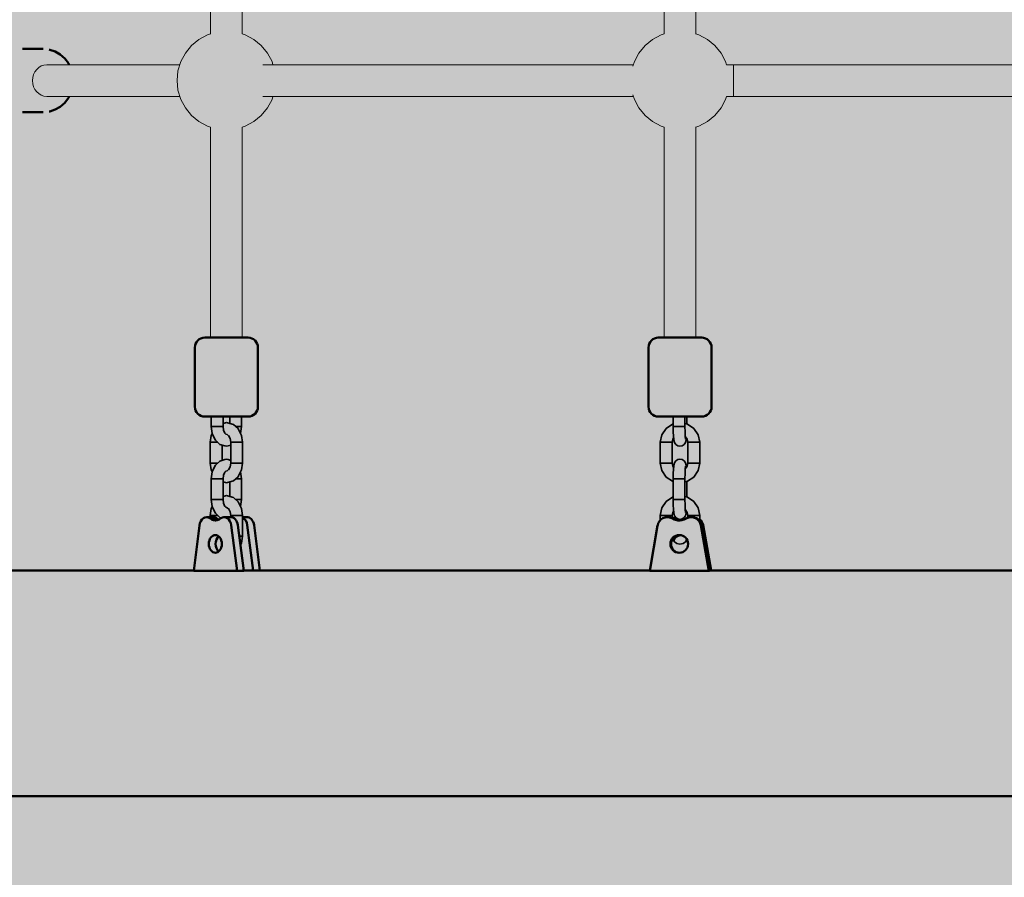
# Model space of a CAD drawing. Units: millimetres. Extents: x -10288 to 5894, y -5143 to 8049.
# Drawn here: x 796 to 1295, y 3120 to 3554 of the extents above; entities that cross this region are included whole.
import ezdxf
from ezdxf.enums import TextEntityAlignment as Align

# ---------------------------------------------------------------- set-up
doc = ezdxf.new("R2010")
doc.units = ezdxf.units.MM
doc.header["$LTSCALE"] = 5
doc.linetypes.add('AUSGEZOGEN', pattern=[0])
for name, color, linetype, true_color in [('Layer1', 7, 'Continuous', 0x000000), ('Layer20', 1, 'Continuous', 0xff0000), ('Layer3', 7, 'Continuous', 0xe0e0e0)]:
    doc.layers.add(name, color=color, linetype=linetype, true_color=true_color)
doc.styles.add('Arial', font='arial.ttf')
doc.dimstyles.new('ISO-25', dxfattribs={"dimtxt": 2.5, "dimasz": 2.5, "dimexe": 1.25, "dimexo": 0.625, "dimtad": 1, "dimtxsty": 'Standard', "dimcen": 2.5, "dimadec": 0, "dimazin": 0, "dimtfac": 1, "dimtmove": 0, "dimatfit": 3, "dimfxl": 1, "dimarcsym": 0})

# ---------------------------------------------------------------- blocks, each defined once
blk = doc.blocks.new('Draufsicht_001_nNn00')
at = {"layer": 'Layer1', "color": 52, "linetype": 'AUSGEZOGEN', "lineweight": 18, "true_color": 0xd5d52b}
for p, q in [((892.9, 3547.08), (892.9, 3748.16)), ((908.88, 3748.12), (908.88, 3547.12)), ((1122.59, 3547.12), (1122.59, 3748.12)), ((1138.55, 3748.18), (1138.55, 3547.07)), ((809.91, 3531.55), (877.32, 3531.55)), ((919.33, 3531.55), (1107, 3531.55)), ((1357.21, 3531.55), (1154.07, 3531.55)), ((1157.71, 3531.55), (1157.71, 3515.55)), ((809.91, 3515.55), (877.32, 3515.55)), ((919.33, 3515.55), (1107, 3515.55)), ((1357.21, 3515.55), (1154.07, 3515.55)), ((892.9, 3393.4), (892.9, 3500.01)), ((908.88, 3499.97), (908.88, 3393.4)), ((1122.59, 3393.4), (1122.59, 3499.97)), ((1138.55, 3500.03), (1138.55, 3393.4))]:
    blk.add_line(p, q, dxfattribs=at)
at = {"layer": 'Layer1', "color": 199, "linetype": 'AUSGEZOGEN', "lineweight": 18, "true_color": 0x352b55}
for p, q in [((891.33, 3546.64), (887, 3544.33)), ((892.9, 3547.12), (891.33, 3546.64)), ((910.46, 3546.64), (908.86, 3547.13)), ((914.78, 3544.33), (910.46, 3546.64)), ((1121.01, 3546.64), (1116.68, 3544.33)), ((1122.61, 3547.13), (1121.01, 3546.64)), ((1140.14, 3546.64), (1138.55, 3547.12)), ((1144.46, 3544.33), (1140.14, 3546.64)), ((883.21, 3541.22), (880.11, 3537.44)), ((887, 3544.33), (883.21, 3541.22)), ((918.57, 3541.22), (914.78, 3544.33)), ((921.68, 3537.44), (918.57, 3541.22)), ((1112.9, 3541.22), (1109.79, 3537.44)), ((1116.68, 3544.33), (1112.9, 3541.22)), ((1148.25, 3541.22), (1144.46, 3544.33)), ((1151.36, 3537.44), (1148.25, 3541.22)), ((880.11, 3537.44), (877.8, 3533.11)), ((923.99, 3533.11), (921.68, 3537.44)), ((1109.79, 3537.44), (1107.48, 3533.11)), ((1153.67, 3533.11), (1151.36, 3537.44)), ((877.8, 3533.11), (876.37, 3528.42)), ((924.47, 3531.55), (923.99, 3533.11)), ((1107.48, 3533.11), (1106.76, 3530.75)), ((1154.15, 3531.55), (1153.67, 3533.11)), ((876.37, 3528.42), (875.89, 3523.55)), ((875.89, 3523.55), (876.37, 3518.67)), ((876.37, 3518.67), (877.8, 3513.98)), ((923.99, 3513.98), (924.47, 3515.55)), ((1106.76, 3516.35), (1107.48, 3513.98)), ((1153.67, 3513.98), (1154.15, 3515.55)), ((877.8, 3513.98), (880.11, 3509.66)), ((921.68, 3509.66), (923.99, 3513.98)), ((1107.48, 3513.98), (1109.79, 3509.66)), ((1151.36, 3509.66), (1153.67, 3513.98)), ((880.11, 3509.66), (883.21, 3505.87)), ((883.21, 3505.87), (887, 3502.76)), ((914.78, 3502.76), (918.57, 3505.87)), ((918.57, 3505.87), (921.68, 3509.66)), ((1109.79, 3509.66), (1112.9, 3505.87)), ((1112.9, 3505.87), (1116.68, 3502.76)), ((1144.46, 3502.76), (1148.25, 3505.87)), ((1148.25, 3505.87), (1151.36, 3509.66)), ((887, 3502.76), (891.33, 3500.45)), ((891.33, 3500.45), (892.9, 3499.97)), ((908.86, 3499.96), (910.46, 3500.45)), ((910.46, 3500.45), (914.78, 3502.76)), ((1116.68, 3502.76), (1121.01, 3500.45)), ((1121.01, 3500.45), (1122.61, 3499.96)), ((1138.55, 3499.97), (1140.14, 3500.45)), ((1140.14, 3500.45), (1144.46, 3502.76))]:
    blk.add_line(p, q, dxfattribs=at)
at = {"layer": 'Layer1', "color": 18, "linetype": 'AUSGEZOGEN', "lineweight": 50, "true_color": 0x000000}
for p, q in [((797.7, 3539.55), (808.17, 3539.55)), ((811.09, 3539.24), (811.42, 3539.14)), ((811.42, 3539.14), (814.21, 3538.24)), ((814.21, 3538.24), (816.79, 3536.77)), ((816.79, 3536.77), (819.05, 3534.79)), ((819.05, 3534.79), (820.9, 3532.38)), ((820.9, 3532.38), (821.01, 3532.22)), ((821.01, 3532.22), (821.35, 3531.55)), ((821.01, 3514.87), (820.9, 3514.71)), ((821.35, 3515.55), (821.01, 3514.87)), ((816.79, 3510.32), (814.21, 3508.85)), ((819.05, 3512.3), (816.79, 3510.32)), ((820.9, 3514.71), (819.05, 3512.3)), ((808.17, 3507.55), (797.7, 3507.55)), ((811.42, 3507.95), (811.09, 3507.85)), ((814.21, 3508.85), (811.42, 3507.95)), ((885.29, 3390.31), (885.01, 3389.37)), ((885.76, 3391.17), (885.29, 3390.31)), ((886.38, 3391.93), (885.76, 3391.17)), ((887.13, 3392.55), (886.38, 3391.93)), ((888, 3393.01), (887.13, 3392.55)), ((888.93, 3393.3), (888, 3393.01)), ((889.91, 3393.4), (888.93, 3393.3)), ((889.91, 3393.4), (911.88, 3393.4)), ((912.85, 3393.3), (911.88, 3393.4)), ((913.79, 3393.01), (912.85, 3393.3)), ((914.65, 3392.55), (913.79, 3393.01)), ((915.41, 3391.93), (914.65, 3392.55)), ((916.03, 3391.17), (915.41, 3391.93)), ((916.49, 3390.31), (916.03, 3391.17)), ((916.77, 3389.37), (916.49, 3390.31)), ((1114.99, 3390.31), (1114.71, 3389.37)), ((1115.45, 3391.17), (1114.99, 3390.31)), ((1116.07, 3391.93), (1115.45, 3391.17)), ((1116.83, 3392.55), (1116.07, 3391.93)), ((1117.69, 3393.01), (1116.83, 3392.55)), ((1118.63, 3393.3), (1117.69, 3393.01)), ((1119.6, 3393.4), (1118.63, 3393.3)), ((1119.6, 3393.4), (1141.55, 3393.4)), ((1142.52, 3393.3), (1141.55, 3393.4)), ((1143.46, 3393.01), (1142.52, 3393.3)), ((1144.32, 3392.55), (1143.46, 3393.01)), ((1145.07, 3391.93), (1144.32, 3392.55)), ((1145.69, 3391.17), (1145.07, 3391.93)), ((1146.15, 3390.31), (1145.69, 3391.17)), ((1146.44, 3389.37), (1146.15, 3390.31)), ((885.01, 3389.37), (884.91, 3388.4)), ((884.91, 3388.4), (884.91, 3358.4)), ((916.87, 3388.4), (916.77, 3389.37)), ((916.87, 3358.4), (916.87, 3388.4)), ((1114.71, 3389.37), (1114.61, 3388.4)), ((1114.61, 3388.4), (1114.61, 3358.4)), ((1146.53, 3388.4), (1146.44, 3389.37)), ((1146.53, 3358.4), (1146.53, 3388.4)), ((884.91, 3358.4), (885.01, 3357.42)), ((885.01, 3357.42), (885.29, 3356.48)), ((885.29, 3356.48), (885.76, 3355.62)), ((885.76, 3355.62), (886.38, 3354.86)), ((915.41, 3354.86), (916.03, 3355.62)), ((916.03, 3355.62), (916.49, 3356.48)), ((916.49, 3356.48), (916.77, 3357.42)), ((916.77, 3357.42), (916.87, 3358.4)), ((1114.61, 3358.4), (1114.71, 3357.42)), ((1114.71, 3357.42), (1114.99, 3356.48)), ((1114.99, 3356.48), (1115.45, 3355.62)), ((1115.45, 3355.62), (1116.07, 3354.86)), ((1145.07, 3354.86), (1145.69, 3355.62)), ((1145.69, 3355.62), (1146.15, 3356.48)), ((1146.15, 3356.48), (1146.44, 3357.42)), ((1146.44, 3357.42), (1146.53, 3358.4)), ((886.38, 3354.86), (887.13, 3354.24)), ((887.13, 3354.24), (888, 3353.78)), ((888, 3353.78), (888.93, 3353.49)), ((888.93, 3353.49), (889.91, 3353.4)), ((911.88, 3353.4), (889.91, 3353.4)), ((911.88, 3353.4), (912.85, 3353.49)), ((912.85, 3353.49), (913.79, 3353.78)), ((913.79, 3353.78), (914.65, 3354.24)), ((914.65, 3354.24), (915.41, 3354.86)), ((1116.07, 3354.86), (1116.83, 3354.24)), ((1116.83, 3354.24), (1117.69, 3353.78)), ((1117.69, 3353.78), (1118.63, 3353.49)), ((1118.63, 3353.49), (1119.6, 3353.4)), ((1141.55, 3353.4), (1119.6, 3353.4)), ((1141.55, 3353.4), (1142.52, 3353.49)), ((1142.52, 3353.49), (1143.46, 3353.78)), ((1143.46, 3353.78), (1144.32, 3354.24)), ((1144.32, 3354.24), (1145.07, 3354.86)), ((891.2, 3302.48), (894.61, 3302.48)), ((893.44, 3301.36), (892.5, 3301.99)), ((893.44, 3301.36), (896.85, 3301.36)), ((895.91, 3301.99), (896.85, 3301.36)), ((897.16, 3301.36), (898.11, 3301.99)), ((899.4, 3302.48), (902.81, 3302.48)), ((909.09, 3302.48), (911, 3302.48)), ((1124.59, 3302.48), (1124.94, 3302.48)), ((1127.64, 3301.36), (1126.36, 3301.99)), ((1126.71, 3301.99), (1127.99, 3301.36)), ((1128.48, 3301.36), (1127.2, 3301.99)), ((1127.54, 3301.99), (1128.83, 3301.36)), ((1127.64, 3301.36), (1127.99, 3301.36)), ((1128.48, 3301.36), (1128.83, 3301.36)), ((1132.73, 3301.36), (1134.01, 3301.99)), ((1135.78, 3302.48), (1136.13, 3302.48)), ((884.33, 3275.4), (887.29, 3298.36)), ((906.27, 3275.4), (903.31, 3298.37)), ((906.72, 3298.37), (909.68, 3275.4)), ((914.44, 3275.51), (911.49, 3298.37)), ((914.9, 3298.37), (917.85, 3275.51)), ((1115.22, 3275.4), (1119.26, 3298.36)), ((1145.15, 3275.4), (1141.11, 3298.37)), ((1141.46, 3298.37), (1145.5, 3275.4)), ((1145.97, 3275.51), (1141.95, 3298.37)), ((1142.3, 3298.37), (1146.32, 3275.51)), ((884.35, 3275.51), (783.14, 3275.51)), ((1115.24, 3275.51), (909.67, 3275.51)), ((1365.8, 3275.51), (1145.48, 3275.51)), ((909.68, 3275.4), (884.33, 3275.4)), ((1145.5, 3275.4), (1115.22, 3275.4)), ((3353.88, 3161.21), (375.86, 3161.21))]:
    blk.add_line(p, q, dxfattribs=at)
at = {"layer": 'Layer1', "color": 18, "linetype": 'AUSGEZOGEN', "lineweight": 35, "true_color": 0x000000}
for p, q in [((893.21, 3353.4), (893.21, 3348.4)), ((899.2, 3348.4), (899.2, 3353.4)), ((900.89, 3350.4), (899.2, 3349.94)), ((903.74, 3349.63), (900.89, 3350.4)), ((902.58, 3353.4), (902.58, 3349.94)), ((908.57, 3348.4), (908.57, 3353.4)), ((1127.09, 3353.4), (1127.09, 3348.4)), ((1133.08, 3348.4), (1133.08, 3353.4)), ((1134.05, 3349.7), (1134.05, 3353.4)), ((893.21, 3348.4), (893.68, 3344.9)), ((893.21, 3348.4), (899.2, 3348.4)), ((899.45, 3346.53), (899.2, 3348.4)), ((900.16, 3344.95), (899.45, 3346.53)), ((904.44, 3349.42), (903.74, 3349.63)), ((906.8, 3347.31), (904.44, 3349.42)), ((905.58, 3348.4), (908.57, 3348.4)), ((907.11, 3346.85), (906.8, 3347.31)), ((908.57, 3343.89), (907.11, 3346.85)), ((908.11, 3344.9), (908.57, 3348.4)), ((1123.52, 3347.47), (1121.36, 3344.22)), ((1126.76, 3349.63), (1123.52, 3347.47)), ((1127.09, 3349.7), (1126.76, 3349.63)), ((1127.09, 3348.4), (1127.13, 3345.72)), ((1127.09, 3348.4), (1133.08, 3348.4)), ((1127.13, 3345.72), (1127.24, 3343.45)), ((1134.39, 3349.63), (1133.08, 3349.9)), ((1133.11, 3345.72), (1133.08, 3348.4)), ((1133.22, 3343.45), (1133.11, 3345.72)), ((1137.63, 3347.47), (1134.39, 3349.63)), ((1139.79, 3344.22), (1137.63, 3347.47)), ((893.21, 3343.89), (892.69, 3340.4)), ((892.69, 3340.4), (892.69, 3329.9)), ((896.51, 3340.4), (892.69, 3340.4)), ((893.7, 3344.86), (893.21, 3343.89)), ((893.68, 3344.9), (895, 3341.95)), ((895, 3341.95), (895.42, 3341.49)), ((895.42, 3341.49), (897.54, 3339.37)), ((900.66, 3344.49), (900.12, 3345.03)), ((901.34, 3344.29), (900.66, 3344.49)), ((901.33, 3344.3), (902.2, 3343.52)), ((902.04, 3343.85), (902.82, 3342.26)), ((902.82, 3342.26), (903.1, 3340.4)), ((903.1, 3340.4), (903.1, 3329.9)), ((903.1, 3340.4), (909.09, 3340.4)), ((908.09, 3344.86), (908.11, 3344.9)), ((909.09, 3340.4), (908.57, 3343.89)), ((909.09, 3329.9), (909.09, 3340.4)), ((1121.36, 3344.22), (1120.6, 3340.4)), ((1120.6, 3340.4), (1120.6, 3329.9)), ((1126.58, 3340.4), (1120.6, 3340.4)), ((1126.58, 3340.4), (1126.89, 3341.93)), ((1126.58, 3329.9), (1126.58, 3340.4)), ((1126.89, 3341.93), (1127.33, 3342.58)), ((1127.24, 3343.45), (1127.39, 3341.93)), ((1127.39, 3341.93), (1127.59, 3340.87)), ((1127.59, 3340.87), (1127.81, 3340.25)), ((1133.38, 3341.93), (1133.22, 3343.45)), ((1133.23, 3343.33), (1133.39, 3343.22)), ((1133.34, 3342.54), (1133.31, 3342.64)), ((1133.34, 3340.25), (1133.56, 3340.87)), ((1133.39, 3343.22), (1134.26, 3341.93)), ((1133.56, 3340.87), (1133.75, 3341.93)), ((1133.75, 3341.93), (1133.82, 3342.58)), ((1134.26, 3341.93), (1134.56, 3340.4)), ((1134.56, 3340.4), (1134.56, 3329.9)), ((1134.56, 3340.4), (1140.55, 3340.4)), ((1140.55, 3340.4), (1139.79, 3344.22)), ((1140.55, 3329.9), (1140.55, 3340.4)), ((897.54, 3339.37), (900.04, 3338.62)), ((898.69, 3331.27), (898.69, 3339.03)), ((900.04, 3338.62), (900.89, 3338.4)), ((900.89, 3338.4), (901.75, 3338.62)), ((901.75, 3338.62), (903.1, 3339.03)), ((1127.81, 3340.25), (1128.46, 3339.27)), ((1128.46, 3339.27), (1129.43, 3338.62)), ((1129.43, 3338.62), (1130.57, 3338.4)), ((1130.57, 3338.4), (1131.72, 3338.62)), ((1131.72, 3338.62), (1132.69, 3339.27)), ((1132.69, 3339.27), (1133.34, 3340.25)), ((897.54, 3330.92), (895.42, 3328.81)), ((900.04, 3331.67), (897.54, 3330.92)), ((900.89, 3331.9), (900.04, 3331.67)), ((901.75, 3331.67), (900.89, 3331.9)), ((903.1, 3331.27), (901.75, 3331.67)), ((1128.46, 3331.02), (1127.81, 3330.04)), ((1129.43, 3331.67), (1128.46, 3331.02)), ((1130.57, 3331.9), (1129.43, 3331.67)), ((1131.72, 3331.67), (1130.57, 3331.9)), ((1132.69, 3331.02), (1131.72, 3331.67)), ((1133.34, 3330.04), (1132.69, 3331.02)), ((892.69, 3329.9), (893.21, 3326.4)), ((892.69, 3329.9), (896.51, 3329.9)), ((893.21, 3326.4), (893.7, 3325.43)), ((893.68, 3325.39), (893.21, 3321.9)), ((895, 3328.35), (893.68, 3325.39)), ((895.42, 3328.81), (895, 3328.35)), ((899.45, 3323.76), (900.16, 3325.35)), ((900.12, 3325.26), (900.66, 3325.8)), ((900.66, 3325.8), (901.34, 3326)), ((902.2, 3326.77), (901.33, 3325.99)), ((902.82, 3328.03), (902.04, 3326.45)), ((903.1, 3329.9), (902.82, 3328.03)), ((903.1, 3329.9), (909.09, 3329.9)), ((907.11, 3323.45), (908.57, 3326.4)), ((908.11, 3325.39), (908.09, 3325.43)), ((908.57, 3321.9), (908.11, 3325.39)), ((908.57, 3326.4), (909.09, 3329.9)), ((1120.6, 3329.9), (1121.36, 3326.07)), ((1120.6, 3329.9), (1126.58, 3329.9)), ((1121.36, 3326.07), (1123.52, 3322.82)), ((1126.89, 3328.36), (1126.58, 3329.9)), ((1127.33, 3327.71), (1126.89, 3328.36)), ((1127.24, 3326.85), (1127.13, 3324.57)), ((1127.39, 3328.36), (1127.24, 3326.85)), ((1127.59, 3329.42), (1127.39, 3328.36)), ((1127.81, 3330.04), (1127.59, 3329.42)), ((1133.11, 3324.57), (1133.22, 3326.85)), ((1133.22, 3326.85), (1133.38, 3328.36)), ((1133.39, 3327.07), (1133.23, 3326.96)), ((1133.31, 3327.65), (1133.34, 3327.75)), ((1133.56, 3329.42), (1133.34, 3330.04)), ((1134.26, 3328.36), (1133.39, 3327.07)), ((1133.75, 3328.36), (1133.56, 3329.42)), ((1133.82, 3327.71), (1133.75, 3328.36)), ((1134.56, 3329.9), (1134.26, 3328.36)), ((1134.56, 3329.9), (1140.55, 3329.9)), ((1137.63, 3322.82), (1139.79, 3326.07)), ((1139.79, 3326.07), (1140.55, 3329.9)), ((893.21, 3321.9), (893.21, 3311.4)), ((893.21, 3321.9), (899.2, 3321.9)), ((899.2, 3321.9), (899.45, 3323.76)), ((899.2, 3311.4), (899.2, 3321.9)), ((899.2, 3320.35), (900.89, 3319.9)), ((900.89, 3319.9), (903.74, 3320.66)), ((902.58, 3320.35), (902.58, 3312.94)), ((903.74, 3320.66), (904.44, 3320.87)), ((904.44, 3320.87), (906.8, 3322.99)), ((908.57, 3321.9), (905.58, 3321.9)), ((906.8, 3322.99), (907.11, 3323.45)), ((908.57, 3311.4), (908.57, 3321.9)), ((1123.52, 3322.82), (1126.76, 3320.66)), ((1126.76, 3320.66), (1127.09, 3320.59)), ((1127.13, 3324.57), (1127.09, 3321.9)), ((1127.09, 3321.9), (1127.09, 3311.4)), ((1127.09, 3321.9), (1133.08, 3321.9)), ((1133.08, 3321.9), (1133.11, 3324.57)), ((1133.08, 3311.4), (1133.08, 3321.9)), ((1133.08, 3320.39), (1134.39, 3320.66)), ((1134.05, 3312.7), (1134.05, 3320.59)), ((1134.39, 3320.66), (1137.63, 3322.82)), ((893.21, 3311.4), (893.68, 3307.9)), ((893.21, 3311.4), (899.2, 3311.4)), ((900.89, 3313.4), (899.2, 3312.94)), ((899.45, 3309.53), (899.2, 3311.4)), ((903.74, 3312.63), (900.89, 3313.4)), ((904.44, 3312.42), (903.74, 3312.63)), ((906.8, 3310.31), (904.44, 3312.42)), ((905.58, 3311.4), (908.57, 3311.4)), ((908.11, 3307.9), (908.57, 3311.4)), ((1123.52, 3310.47), (1121.36, 3307.22)), ((1126.76, 3312.63), (1123.52, 3310.47)), ((1127.09, 3312.7), (1126.76, 3312.63)), ((1127.09, 3311.4), (1127.13, 3308.72)), ((1127.09, 3311.4), (1133.08, 3311.4)), ((1134.39, 3312.63), (1133.08, 3312.9)), ((1133.11, 3308.72), (1133.08, 3311.4)), ((1137.63, 3310.47), (1134.39, 3312.63)), ((1139.79, 3307.22), (1137.63, 3310.47)), ((893.21, 3306.89), (892.69, 3303.4)), ((893.7, 3307.86), (893.21, 3306.89)), ((893.68, 3307.9), (895, 3304.95)), ((900.16, 3307.95), (899.45, 3309.53)), ((900.66, 3307.49), (900.12, 3308.03)), ((901.34, 3307.29), (900.66, 3307.49)), ((901.33, 3307.3), (902.2, 3306.52)), ((902.04, 3306.85), (902.82, 3305.26)), ((907.11, 3309.85), (906.8, 3310.31)), ((908.57, 3306.89), (907.11, 3309.85)), ((908.09, 3307.86), (908.11, 3307.9)), ((909.09, 3303.4), (908.57, 3306.89)), ((1121.36, 3307.22), (1120.6, 3303.4)), ((1126.89, 3304.93), (1127.33, 3305.58)), ((1127.13, 3308.72), (1127.24, 3306.45)), ((1127.24, 3306.45), (1127.39, 3304.93)), ((1133.22, 3306.45), (1133.11, 3308.72)), ((1133.38, 3304.93), (1133.22, 3306.45)), ((1133.23, 3306.33), (1133.39, 3306.22)), ((1133.34, 3305.54), (1133.31, 3305.64)), ((1133.39, 3306.22), (1134.26, 3304.93)), ((1133.75, 3304.93), (1133.82, 3305.58)), ((1140.55, 3303.4), (1139.79, 3307.22)), ((892.69, 3303.4), (892.69, 3302.48)), ((896.51, 3303.4), (892.69, 3303.4)), ((895, 3304.95), (895.42, 3304.49)), ((895.42, 3304.49), (897.54, 3302.37)), ((897.54, 3302.37), (898.36, 3302.12)), ((902.82, 3305.26), (903.1, 3303.4)), ((903.1, 3303.4), (903.1, 3302.48)), ((903.1, 3303.4), (909.09, 3303.4)), ((909.09, 3292.9), (909.09, 3303.4)), ((1120.6, 3303.4), (1120.6, 3300.96)), ((1126.58, 3303.4), (1120.6, 3303.4)), ((1126.58, 3303.4), (1126.89, 3304.93)), ((1126.58, 3302.04), (1126.58, 3303.4)), ((1127.39, 3304.93), (1127.59, 3303.87)), ((1127.59, 3303.87), (1127.81, 3303.25)), ((1127.81, 3303.25), (1128.46, 3302.27)), ((1128.46, 3302.27), (1129.43, 3301.62)), ((1129.43, 3301.62), (1130.57, 3301.4)), ((1130.57, 3301.4), (1131.72, 3301.62)), ((1131.72, 3301.62), (1132.69, 3302.27)), ((1132.69, 3302.27), (1133.34, 3303.25)), ((1133.34, 3303.25), (1133.56, 3303.87)), ((1133.56, 3303.87), (1133.75, 3304.93)), ((1134.26, 3304.93), (1134.56, 3303.4)), ((1134.56, 3303.4), (1134.56, 3302.2)), ((1134.56, 3303.4), (1140.55, 3303.4)), ((1140.55, 3300.45), (1140.55, 3303.4)), ((907.43, 3292.9), (909.09, 3292.9)), ((908.57, 3289.4), (909.09, 3292.9)), ((1126.89, 3291.36), (1126.86, 3291.51)), ((1127.75, 3290.07), (1126.89, 3291.36)), ((1134.1, 3291.12), (1133.39, 3290.07)), ((908.02, 3288.29), (908.57, 3289.4)), ((1129.05, 3289.2), (1127.75, 3290.07)), ((1130.57, 3288.9), (1129.05, 3289.2)), ((1132.1, 3289.2), (1130.57, 3288.9)), ((1133.39, 3290.07), (1132.1, 3289.2))]:
    blk.add_line(p, q, dxfattribs=at)
at = {"layer": 'Layer1', "color": 52, "linetype": 'AUSGEZOGEN', "lineweight": 18, "true_color": 0xd5d52b}
for centre, major_axis, ratio, start_param, end_param in [((809.91, 3523.55), (0, 8), 0.895247, 0.000004, 3.141592), ((1157.71, 3523.55), (0, -8), 0.014468, 3.141597, 6.283185)]:
    blk.add_ellipse(centre, major_axis=major_axis, ratio=ratio, start_param=start_param, end_param=end_param, dxfattribs=at)
at = {"layer": 'Layer1', "color": 18, "linetype": 'AUSGEZOGEN', "lineweight": 50, "true_color": 0x000000}
for centre, major_axis, ratio, start_param, end_param in [((890.89, 3297.49), (0, 5), 0.731354, 5.829981, 7.679449), ((895.3, 3306.8), (0, 6), 0.731354, 2.703434, 3.580166), ((894.3, 3297.49), (0, 5), 0.731354, 5.829981, 6.199875), ((898.71, 3306.8), (0, -6), 0.731354, 5.845026, 5.882994), ((899.71, 3297.5), (0, 5), 0.731354, 4.886922, 6.736803), ((903.12, 3297.5), (0, 5), 0.731354, 4.886922, 6.366827), ((907.89, 3297.5), (0, 5), 0.731354, 4.886922, 5.948322), ((911.3, 3297.5), (0, 5), 0.731354, 4.886922, 6.366827), ((1124.18, 3297.49), (0, 5), 0.997564, 5.829981, 7.679449), ((1124.52, 3297.49), (0, 5), 0.997564, 5.829981, 6.199875), ((1125.36, 3297.49), (0, 5), 0.997564, 5.829981, 6.035224), ((1125.01, 3297.49), (0, 5), 0.997564, 5.829981, 5.961619), ((1130.18, 3306.8), (0, 6), 0.997564, 2.703434, 3.580166), ((1130.53, 3306.8), (0, -6), 0.997564, 5.845026, 6.19565), ((1131.02, 3306.8), (0, 6), 0.997564, 2.703434, 3.053961), ((1131.37, 3306.8), (0, -6), 0.997564, 5.845026, 6.183954), ((1136.2, 3297.5), (0, 5), 0.997564, 4.886922, 6.736803), ((1136.55, 3297.5), (0, 5), 0.997564, 4.886922, 6.366827), ((1137.38, 3297.5), (0, 5), 0.997564, 4.886922, 5.593553), ((1137.03, 3297.5), (0, 5), 0.997564, 4.886922, 5.497766), ((898.71, 3288.95), (0, 4.5), 0.731354, 0.546574, 2.595019), ((1130.54, 3288.95), (0, 4.5), 0.997564, 0.038978, 3.102615), ((1131.02, 3288.95), (0, 4.5), 0.997564, 0.093824, 1.078582), ((1131.37, 3288.95), (0, 4.5), 0.997564, 0.133035, 1.152062)]:
    blk.add_ellipse(centre, major_axis=major_axis, ratio=ratio, start_param=start_param, end_param=end_param, dxfattribs=at)
for centre, ratio in [((895.3, 3288.95), 0.731354), ((1130.19, 3288.95), 0.997564)]:
    blk.add_ellipse(centre, major_axis=(0, 4.5), ratio=ratio, dxfattribs=at)
blk = doc.blocks.new('*D115')
at = {"layer": 'Layer20', "linetype": 'AUSGEZOGEN', "lineweight": 18, "true_color": 0xff0000}
for points in [[(-7805.34, 7505), (-7669.66, 7484.65), (-7669.66, 7525.35)], [(4194.94, 7505), (4059.26, 7525.35), (4059.26, 7484.65)]]:
    blk.add_hatch(color=1, dxfattribs=at).paths.add_polyline_path(points, flags=0)
at = {"layer": 'Layer20', "color": 6, "linetype": 'AUSGEZOGEN', "lineweight": 18, "true_color": 0xff00ff}
for p, q in [((-7805.34, 7369.32), (-7805.34, 7582.53)), ((4194.94, 7369.32), (4194.94, 7582.53))]:
    blk.add_line(p, q, dxfattribs=at)
at = {"layer": 'Layer20', "color": 1, "linetype": 'AUSGEZOGEN', "lineweight": 18, "true_color": 0xff0000}
blk.add_line((-7669.66, 7505), (4059.26, 7505), dxfattribs=at)
at = {"color": 5, "linetype": 'AUSGEZOGEN', "lineweight": 18, "true_color": 0x0000ff}
blk.add_wipeout([(-2074.47, 7491.43), (-1535.94, 7491.43), (-1535.94, 7708.53), (-2074.47, 7708.53)], dxfattribs=at).dxf.layer = 'Layer20'
at = {"layer": 'Layer20', "color": 5, "linetype": 'AUSGEZOGEN', "lineweight": 18, "true_color": 0x0000ff, "style": 'Arial', "width": 1.022938}
blk.add_text('12000', height=135.684, dxfattribs=at).set_placement((-2074.47, 7532.14), (-1535.94, 7532.14), align=Align.FIT)
blk = doc.blocks.new('*D116')
at = {"layer": 'Layer20', "linetype": 'AUSGEZOGEN', "lineweight": 18, "true_color": 0xff0000}
for points in [[(-9305.79, 7845), (-9170.1, 7824.65), (-9170.1, 7865.35)], [(5894.21, 7845), (5758.53, 7865.35), (5758.53, 7824.65)]]:
    blk.add_hatch(color=1, dxfattribs=at).paths.add_polyline_path(points, flags=0)
at = {"layer": 'Layer20', "color": 6, "linetype": 'AUSGEZOGEN', "lineweight": 18, "true_color": 0xff00ff}
for p, q in [((-9305.79, 7709.32), (-9305.79, 7922.53)), ((5894.21, 7709.32), (5894.21, 7922.53))]:
    blk.add_line(p, q, dxfattribs=at)
at = {"layer": 'Layer20', "color": 1, "linetype": 'AUSGEZOGEN', "lineweight": 18, "true_color": 0xff0000}
blk.add_line((-9170.1, 7845), (5758.53, 7845), dxfattribs=at)
at = {"color": 5, "linetype": 'AUSGEZOGEN', "lineweight": 18, "true_color": 0x0000ff}
blk.add_wipeout([(-1975.05, 7831.43), (-1436.52, 7831.43), (-1436.52, 8048.53), (-1975.05, 8048.53)], dxfattribs=at).dxf.layer = 'Layer20'
at = {"layer": 'Layer20', "color": 5, "linetype": 'AUSGEZOGEN', "lineweight": 18, "true_color": 0x0000ff, "style": 'Arial', "width": 1.022938}
blk.add_text('15200', height=135.684, dxfattribs=at).set_placement((-1975.05, 7872.14), (-1436.52, 7872.14), align=Align.FIT)
blk = doc.blocks.new('*D117')
at = {"layer": 'Layer20', "linetype": 'AUSGEZOGEN', "lineweight": 18, "true_color": 0xff0000}
for points in [[(-9691.07, 5374.78), (-9711.43, 5239.1), (-9670.72, 5239.1)], [(-9691.07, -3643.19), (-9670.72, -3507.5), (-9711.43, -3507.5)]]:
    blk.add_hatch(color=1, dxfattribs=at).paths.add_polyline_path(points, flags=0)
at = {"layer": 'Layer20', "color": 6, "linetype": 'AUSGEZOGEN', "lineweight": 18, "true_color": 0xff00ff}
for p, q in [((-9555.39, 5374.78), (-9768.61, 5374.78)), ((-9555.39, -3643.19), (-9768.61, -3643.19))]:
    blk.add_line(p, q, dxfattribs=at)
at = {"layer": 'Layer20', "color": 1, "linetype": 'AUSGEZOGEN', "lineweight": 18, "true_color": 0xff0000}
blk.add_line((-9691.07, 5239.1), (-9691.07, -3507.5), dxfattribs=at)
at = {"color": 5, "linetype": 'AUSGEZOGEN', "lineweight": 18, "true_color": 0x0000ff}
blk.add_wipeout([(-9677.5, 650.39), (-9677.5, 1081.21), (-9894.6, 1081.21), (-9894.6, 650.39)], dxfattribs=at).dxf.layer = 'Layer20'
at = {"layer": 'Layer20', "color": 5, "linetype": 'AUSGEZOGEN', "lineweight": 18, "true_color": 0x0000ff, "style": 'Arial', "width": 1.022938}
blk.add_text('9018', height=135.684, rotation=90, dxfattribs=at).set_placement((-9718.21, 650.39), (-9718.21, 1081.21), align=Align.FIT)
blk = doc.blocks.new('*D118')
at = {"layer": 'Layer20', "linetype": 'AUSGEZOGEN', "lineweight": 18, "true_color": 0xff0000}
for points in [[(-10084.13, 7132.78), (-10104.48, 6997.1), (-10063.78, 6997.1)], [(-10084.13, -5143.19), (-10063.78, -5007.5), (-10104.48, -5007.5)]]:
    blk.add_hatch(color=1, dxfattribs=at).paths.add_polyline_path(points, flags=0)
at = {"layer": 'Layer20', "color": 6, "linetype": 'AUSGEZOGEN', "lineweight": 18, "true_color": 0xff00ff}
for p, q in [((-9948.45, 7132.78), (-10161.66, 7132.78)), ((-9948.45, -5143.19), (-10161.66, -5143.19))]:
    blk.add_line(p, q, dxfattribs=at)
at = {"layer": 'Layer20', "color": 1, "linetype": 'AUSGEZOGEN', "lineweight": 18, "true_color": 0xff0000}
blk.add_line((-10084.13, 6997.1), (-10084.13, -5007.5), dxfattribs=at)
at = {"color": 5, "linetype": 'AUSGEZOGEN', "lineweight": 18, "true_color": 0x0000ff}
blk.add_wipeout([(-10070.56, 725.53), (-10070.56, 1264.06), (-10287.65, 1264.06), (-10287.65, 725.53)], dxfattribs=at).dxf.layer = 'Layer20'
at = {"layer": 'Layer20', "color": 5, "linetype": 'AUSGEZOGEN', "lineweight": 18, "true_color": 0x0000ff, "style": 'Arial', "width": 1.022938}
blk.add_text('12276', height=135.684, rotation=90, dxfattribs=at).set_placement((-10111.27, 725.53), (-10111.27, 1264.06), align=Align.FIT)

msp = doc.modelspace()

# ---------------------------------------------------------------- hatches: boundary and pattern name
at = {"layer": 'Layer3', "linetype": 'AUSGEZOGEN', "lineweight": 18, "true_color": 0xe0e0e0}
msp.add_hatch(color=254, dxfattribs=at).paths.add_polyline_path([(-7686.21, 2708.94), (-8544.56, 1239.9, 0.068595), (-8700.99, 861.3), (-9256.9, -1272.67, 0.2153), (-9048.9, -2489.6), (-7717.46, -4463.54, 0.414214), (-5635.12, -4868.31), (-4219.95, -3913.76, 0.157402), (-3651.18, -3188.64), (-3436.8, -3146.62), (-3282.94, -3931.69, 0.544655), (-942.25, -4866.04), (998.83, -3487.13, 0.414214), (1352.98, -1395.58), (364.4, -3.97, 0.301389), (-1182.55, 591.9), (-2598.12, 278.63), (-4005.18, 2.86), (-4015.6, 74.22, 0.072576), (-3518.46, 177.15), (-675.03, 1212.08, 0.081839), (-176.78, 1492.34, 0.080116), (375.86, 1403.21), (4135.77, 1403.21, 0.414214), (5893.77, 3161.21), (5893.77, 5374.78, 0.414214), (4135.77, 7132.78), (375.86, 7132.78, 0.24116), (-1050.6, 6402.29, 0.240074), (-2634.91, 6596.8), (-6700.42, 5117.08, 0.44249)], flags=0)

# ---------------------------------------------------------------- block references
msp.add_blockref('Draufsicht_001_nNn00', (0, 0))

# ---------------------------------------------------------------- next in the draw order: dimensions: what is measured, and where the dimension line sits
at = {"layer": 'Layer20', "color": 1, "linetype": 'AUSGEZOGEN', "lineweight": 18, "true_color": 0xff0000}
dim = msp.add_linear_dim(base=(4194.94, 7505), p1=(-7805.34, -1650.81), p2=(4194.94, 3218.36), dimstyle='ISO-25', override={"dimtxt": 135.683762, "dimasz": 135.683762, "dimexe": 96.916973, "dimgap": 19.383395, "dimtad": 1, "dimjust": 0, "dimdec": 0, "dimzin": 8, "dimpost": '<>', "dimtxsty": 'Arial', "dimsah": 1, "dimclrd": 1, "dimclre": 6, "dimclrt": 5, "dimadec": 0}, dxfattribs=at)
dim.commit()
dim.dimension.update_dxf_attribs({"geometry": '*D115', "text_midpoint": (-1805.2, 7599.98)})

# ---------------------------------------------------------------- next in the draw order: dimensions: what is measured, and where the dimension line sits
dim = msp.add_linear_dim(base=(5894.21, 7845), p1=(-9305.79, -1650.81), p2=(5894.21, 4268), dimstyle='ISO-25', override={"dimtxt": 135.683762, "dimasz": 135.683762, "dimexe": 96.916973, "dimgap": 19.383395, "dimtad": 1, "dimjust": 0, "dimdec": 0, "dimzin": 8, "dimpost": '<>', "dimtxsty": 'Arial', "dimsah": 1, "dimclrd": 1, "dimclre": 6, "dimclrt": 5, "dimadec": 0}, dxfattribs=at)
dim.commit()
dim.dimension.update_dxf_attribs({"geometry": '*D116', "text_midpoint": (-1705.79, 7939.98)})

# ---------------------------------------------------------------- next in the draw order: dimensions: what is measured, and where the dimension line sits
dim = msp.add_linear_dim(base=(-9691.07, -3643.19), p1=(2281.49, 5374.78), p2=(-1810.94, -3643.19), angle=270, dimstyle='ISO-25', override={"dimtxt": 135.683762, "dimasz": 135.683762, "dimexe": 96.916973, "dimgap": 19.383395, "dimtad": 1, "dimjust": 0, "dimdec": 0, "dimzin": 8, "dimpost": '<>', "dimtxsty": 'Arial', "dimsah": 1, "dimclrd": 1, "dimclre": 6, "dimclrt": 5, "dimadec": 0}, dxfattribs=at)
dim.commit()
dim.dimension.update_dxf_attribs({"geometry": '*D117', "text_midpoint": (-9786.05, 865.8), "text_rotation": 90})

# ---------------------------------------------------------------- next in the draw order: dimensions: what is measured, and where the dimension line sits
dim = msp.add_linear_dim(base=(-10084.13, -5143.19), p1=(2255.82, 7132.78), p2=(-1810.94, -5143.19), angle=270, dimstyle='ISO-25', override={"dimtxt": 135.683762, "dimasz": 135.683762, "dimexe": 96.916973, "dimgap": 19.383395, "dimtad": 1, "dimjust": 0, "dimdec": 0, "dimzin": 8, "dimpost": '<>', "dimtxsty": 'Arial', "dimsah": 1, "dimclrd": 1, "dimclre": 6, "dimclrt": 5, "dimadec": 0}, dxfattribs=at)
dim.commit()
dim.dimension.update_dxf_attribs({"geometry": '*D118', "text_midpoint": (-10179.11, 994.8), "text_rotation": 90})

doc.saveas('drawing.dxf')
